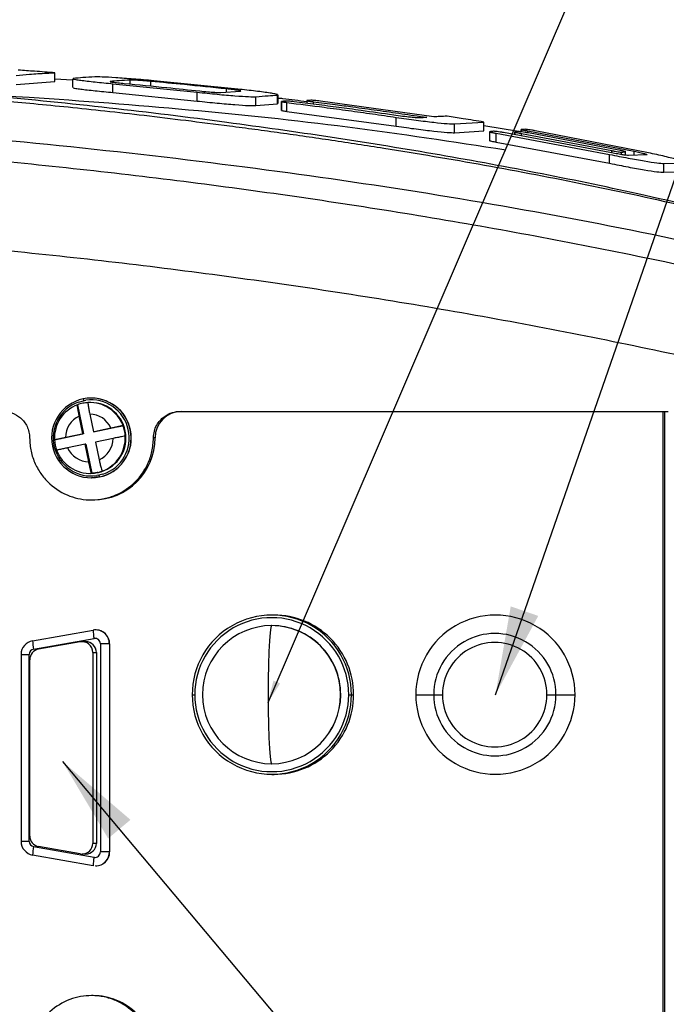
# Model space of a CAD drawing. Units: inches. Extents: x 451 to 6799, y 156 to 2786.
# Drawn here: x 4782 to 4855, y 1155 to 1266 of the extents above; entities that cross this region are included whole.
import ezdxf

# ---------------------------------------------------------------- set-up
doc = ezdxf.new("R2010")
doc.units = ezdxf.units.IN
doc.header["$MEASUREMENT"] = 0
doc.layers.add('PDF_Text', color=7, linetype='Continuous')
doc.dimstyles.new('ISO-25', dxfattribs={"dimtxt": 2.5, "dimasz": 2.5, "dimexe": 1.25, "dimexo": 0.625, "dimtad": 1, "dimtxsty": 'Standard', "dimcen": 2.5, "dimadec": 0, "dimazin": 0, "dimtfac": 1, "dimtmove": 0, "dimatfit": 3, "dimfxl": 1, "dimarcsym": 0})

# ---------------------------------------------------------------- blocks, each defined once
blk = doc.blocks.new('*D109')
at = {"layer": 'Defpoints', "color": 0}
for p in [(4879.24, 1306.12), (4504.24, 1183.52), (4879.24, 1183.52)]:
    blk.add_point(p, dxfattribs=at)
at = {"layer": 'PDF_Text', "color": 0, "lineweight": -2}
for p, q in [((4504.24, 1184.15), (4504.24, 1307.37)), ((4879.24, 1184.15), (4879.24, 1307.37)), ((4514.24, 1306.12), (4869.24, 1306.12))]:
    blk.add_line(p, q, dxfattribs=at)
at = {"layer": 'PDF_Text', "color": 0}
for points in [[(4514.24, 1307.78), (4514.24, 1304.45), (4504.24, 1306.12)], [(4869.24, 1304.45), (4869.24, 1307.78), (4879.24, 1306.12)]]:
    blk.add_solid(points, dxfattribs=at)
at = {"layer": 'PDF_Text', "color": 0, "insert": (4691.54, 1314.24), "char_height": 2.5, "attachment_point": 5}
blk.add_mtext('{\\H6x;375}', dxfattribs=at)

msp = doc.modelspace()

# ---------------------------------------------------------------- linework, layer by layer
at = {"color": 7, "linetype": 'Continuous', "lineweight": 25}
for p, q in [((4785.852969, 1258.775553), (4785.852969, 1259.775553)), ((4781.477952, 1258.469277), (4785.852969, 1258.775553)), ((4787.821725, 1258.937696), (4785.852969, 1259.066106)), ((4787.821725, 1259.09633), (4787.821725, 1258.09633)), ((4792.397631, 1258.542933), (4801.885672, 1257.583705)), ((4792.397631, 1257.542933), (4792.397631, 1258.542933)), ((4806.486198, 1257.932542), (4796.998157, 1258.871712)), ((4792.397631, 1257.542933), (4801.885672, 1256.583705)), ((4801.885672, 1256.583705), (4801.885672, 1257.583705)), ((4804.557612, 1257.541612), (4806.795015, 1257.714553)), ((4808.543957, 1256.069623), (4808.543957, 1257.069623)), ((4810.971201, 1257.259603), (4810.978555, 1257.307692)), ((4810.971201, 1256.259603), (4810.971201, 1257.259603)), ((4811.061207, 1256.298471), (4811.061207, 1257.298471)), ((4808.543957, 1256.069623), (4810.971201, 1256.259603)), ((4810.971201, 1256.259603), (4810.978569, 1256.307779)), ((4811.427814, 1256.514194), (4811.427814, 1255.514194)), ((4812.038692, 1255.418286), (4812.038692, 1256.418286)), ((4814.27493, 1256.625352), (4814.27493, 1256.323776)), ((4828.62019, 1254.792431), (4815.830241, 1256.565263)), ((4812.038692, 1255.418286), (4824.385774, 1253.739794)), ((4824.385774, 1253.739794), (4824.385774, 1254.739794)), ((4830.965545, 1254.006574), (4834.266891, 1254.209405)), ((4830.965545, 1253.006574), (4830.965545, 1254.006574)), ((4834.266891, 1253.209405), (4834.266891, 1254.209405)), ((4838.174587, 1253.126149), (4834.266891, 1253.772119)), ((4830.965545, 1253.006574), (4834.266891, 1253.209405)), ((4834.910621, 1253.108226), (4834.910621, 1252.108226)), ((4835.675627, 1252.940766), (4848.470917, 1250.545481)), ((4835.675627, 1251.940766), (4835.675627, 1252.940766)), ((4848.484367, 1250.773704), (4836.48279, 1253.021753)), ((4837.772109, 1253.075871), (4837.772109, 1252.780247)), ((4838.507246, 1252.921796), (4848.703342, 1250.99363)), ((4838.508011, 1253.356121), (4838.508011, 1253.099707)), ((4839.24301, 1253.20614), (4851.244151, 1250.902389)), ((4849.51094, 1251.033065), (4839.314408, 1252.97523)), ((4852.845971, 1250.73571), (4840.050608, 1253.227863)), ((4835.675627, 1251.940766), (4848.470917, 1249.545481)), ((4848.470917, 1249.545481), (4848.470917, 1250.545481)), ((4852.669788, 1250.522196), (4850.600321, 1250.433513)), ((4854.585058, 1249.53364), (4856.964409, 1249.609571)), ((4854.585058, 1248.53364), (4854.585058, 1249.53364)), ((4854.585058, 1248.53364), (4856.964409, 1248.609571)), ((4789.870966, 1222.522027), (4789.787229, 1222.522027)), ((4789.975638, 1223.022027), (4789.954704, 1223.022027)), ((4788.399271, 1222.272798), (4788.409738, 1222.272798)), ((4788.409738, 1222.272798), (4789.089418, 1218.987821)), ((4799.96534, 1221.522027), (4855.08311, 1221.522027)), ((4854.511548, 1145.522027), (4854.511548, 1221.522027)), ((4854.654771, 1221.522027), (4854.654771, 1145.522027)), ((4789.010914, 1218.987821), (4788.599126, 1220.978041)), ((4789.77256, 1221.221498), (4790.184347, 1219.231277)), ((4790.184347, 1219.231277), (4792.171841, 1219.64363)), ((4790.262851, 1219.231277), (4790.184347, 1219.231277)), ((4793.543326, 1219.911889), (4790.262851, 1219.231277)), ((4793.532859, 1219.911889), (4793.543326, 1219.911889)), ((4785.808942, 1218.307208), (4785.798475, 1218.307208)), ((4789.089418, 1218.987821), (4785.808942, 1218.307208)), ((4787.02342, 1218.575468), (4789.010914, 1218.987821)), ((4789.089418, 1218.987821), (4789.010914, 1218.987821)), ((4792.414964, 1218.468586), (4790.42747, 1218.056233)), ((4790.42747, 1218.056233), (4790.839258, 1216.066012)), ((4793.786449, 1218.736845), (4793.775982, 1218.736845)), ((4797.146172, 1218.522027), (4796.969984, 1218.522027)), ((4789.254037, 1217.812776), (4787.266543, 1217.400424)), ((4789.665824, 1215.822556), (4789.254037, 1217.812776)), ((4789.332541, 1217.812776), (4789.254037, 1217.812776)), ((4789.332541, 1217.812776), (4790.01222, 1214.527799)), ((4791.175187, 1214.771256), (4791.185654, 1214.771256)), ((4789.787229, 1214.522027), (4789.870966, 1214.522027)), ((4790.681376, 1214.605213), (4789.870966, 1214.522027)), ((4789.954704, 1214.022027), (4789.975638, 1214.022027)), ((4790.887349, 1214.115611), (4789.975638, 1214.022027)), ((4790.01222, 1214.527799), (4790.001753, 1214.527799)), ((4790.681376, 1214.605213), (4790.608106, 1214.605213)), ((4790.887349, 1214.115611), (4790.866415, 1214.115611)), ((4789.980492, 1211.522027), (4790.155766, 1211.522027)), ((4810.58166, 1198.522027), (4810.335681, 1198.522027)), ((4783.326141, 1195.61593), (4790.149377, 1196.820702)), ((4790.451789, 1196.844627), (4790.422464, 1196.844627)), ((4810.31998, 1197.322027), (4810.309513, 1197.322027)), ((4783.443002, 1194.665394), (4790.266238, 1195.870166)), ((4788.695392, 1195.492604), (4784.002832, 1194.664044)), ((4789.306611, 1195.511127), (4788.906814, 1195.511127)), ((4791.995105, 1195.269827), (4790.980714, 1195.269827)), ((4790.980714, 1195.269827), (4790.980714, 1171.749427)), ((4791.995105, 1195.269827), (4791.995105, 1171.749427)), ((4792.02443, 1195.269827), (4791.995105, 1195.269827)), ((4792.02443, 1195.269827), (4792.02443, 1171.749427)), ((4782.025263, 1194.065055), (4782.025263, 1172.954199)), ((4782.939948, 1172.954199), (4782.939948, 1194.065055)), ((4790.124343, 1194.291927), (4790.124343, 1172.727327)), ((4790.124343, 1194.291927), (4790.52414, 1194.291927)), ((4790.52414, 1194.291927), (4790.52414, 1172.727327)), ((4782.996725, 1173.555887), (4782.996725, 1193.463366)), ((4801.348015, 1189.522027), (4801.631903, 1189.522027)), ((4818.098823, 1189.522027), (4818.10929, 1189.522027)), ((4819.008057, 1189.522027), (4819.323346, 1189.522027)), ((4819.323346, 1189.522027), (4819.569325, 1189.522027)), ((4826.5859, 1189.522027), (4828.606832, 1189.522027)), ((4828.606832, 1189.522027), (4829.603148, 1189.522027)), ((4841.386976, 1189.522027), (4842.412076, 1189.522027)), ((4842.412076, 1189.522027), (4844.561232, 1189.522027)), ((4810.309513, 1181.722027), (4810.31998, 1181.722027)), ((4810.335681, 1180.522027), (4810.58166, 1180.522027)), ((4783.443002, 1172.35386), (4790.266238, 1171.149088)), ((4788.695392, 1171.526649), (4784.002832, 1172.35521)), ((4790.52414, 1172.727327), (4790.124343, 1172.727327)), ((4790.149377, 1170.198552), (4783.326141, 1171.403323)), ((4789.306611, 1171.508127), (4788.906814, 1171.508127)), ((4791.995105, 1171.749427), (4790.980714, 1171.749427)), ((4792.02443, 1171.749427), (4791.995105, 1171.749427)), ((4790.451789, 1170.174627), (4790.422464, 1170.174627)), ((4790.155766, 1155.522027), (4789.980492, 1155.522027))]:
    msp.add_line(p, q, dxfattribs=at)
at = {"color": 8, "linetype": 'Continuous', "lineweight": 25}
for p, q in [((4794.326223, 1258.512075), (4794.326223, 1258.952422)), ((4796.689318, 1258.281108), (4796.689318, 1258.792664)), ((4805.203424, 1257.59153), (4805.203424, 1257.948803)), ((4811.416083, 1255.531127), (4811.416083, 1256.517887)), ((4815.022649, 1256.228971), (4815.022649, 1256.504747)), ((4837.75763, 1252.782959), (4837.75763, 1253.081266)), ((4838.493423, 1253.101489), (4838.493423, 1253.361099)), ((4838.507246, 1252.642547), (4838.507246, 1252.921796)), ((4839.24301, 1252.987196), (4839.24301, 1253.20614)), ((4848.703342, 1250.73123), (4848.703342, 1250.99363)), ((4849.816373, 1250.527539), (4849.816373, 1250.81315)), ((4850.260519, 1250.462528), (4850.260519, 1250.833955)), ((4851.244151, 1250.461103), (4851.244151, 1250.902389)), ((4788.501087, 1222.571916), (4789.073046, 1222.732602)), ((4789.073046, 1222.732602), (4789.341275, 1222.779425)), ((4790.815427, 1214.311452), (4790.575798, 1214.268789)), ((4791.262061, 1214.429525), (4790.815427, 1214.311452)), ((4782.025263, 1194.065055), (4782.939948, 1194.065055)), ((4782.939948, 1172.954199), (4782.025263, 1172.954199))]:
    msp.add_line(p, q, dxfattribs=at)
at = {"color": 7, "linetype": 'Continuous', "lineweight": 25, "flags": 128}
msp.add_lwpolyline([(4810.309513, 1197.322027), (4810.218675, 1197.126465), (4810.132392, 1196.549584), (4810.054991, 1195.620312), (4809.990353, 1194.385247), (4809.941719, 1192.90632), (4809.911527, 1191.25769), (4809.901292, 1189.522027), (4809.911527, 1187.786364), (4809.941719, 1186.137734), (4809.990353, 1184.658806), (4810.054991, 1183.423741), (4810.132392, 1182.49447), (4810.218675, 1181.917589), (4810.309513, 1181.722027)], dxfattribs=at)
at = {"color": 7, "linetype": 'Continuous', "lineweight": 25}
for centre, radius, start, end in [((4789.959193, 1218.522956), 4.499749, 101.74822627, 281.63148308), ((4789.94853, 1218.522821), 4.30003, 109.67061959, 278.38796791), ((4789.797923, 1218.531739), 3.990311, 101.7212991, 110.3582441), ((4789.797718, 1218.532694), 3.989333, 93.08284512, 101.72120184), ((4789.950215, 1218.521098), 4.499749, 281.74822627, 101.63148308), ((4789.988696, 1222.973342), 0.946769, 182.71820379, 194.73065754), ((4789.939959, 1218.521269), 4.300037, 287.90639925, 98.00315558), ((4789.785961, 1218.527472), 3.994479, 20.27843798, 93.06034472), ((4789.866637, 1218.521698), 4.000332, 281.75153407, 89.93798996), ((4789.970349, 1218.521614), 4.500416, 281.7568652, 89.93265883), ((4789.792682, 1218.523293), 4.000047, 110.38634139, 183.09665587), ((4800.144118, 1218.524081), 2.997946, 90.03931479, 180.03926091), ((4789.72301, 1218.52296), 2.7001, 114.59728867, 178.88570859), ((4789.718258, 1218.525839), 2.696205, 24.49281214, 88.84597056), ((4789.787465, 1218.522108), 4.004746, 3.07371837, 20.30599098), ((4789.807927, 1218.521946), 4.004746, 183.07371837, 200.30599098), ((4790.150256, 1218.517942), 6.995918, 270.0451244, 0.03345131), ((4789.715374, 1218.521094), 2.7001, 294.59728867, 358.88570859), ((4789.781776, 1218.520761), 4.000047, 290.38634139, 3.09665587), ((4789.788497, 1218.516581), 3.994479, 200.27843798, 273.06034472), ((4789.720126, 1218.518214), 2.696205, 204.49281214, 268.84597056), ((4789.797469, 1218.512315), 3.990311, 281.7212991, 290.3582441), ((4789.797674, 1218.511359), 3.989333, 273.08284512, 281.72120184), ((4791.825995, 1214.469998), 1.022929, 188.91636522, 200.26993889), ((4810.335681, 1189.531581), 8.987671, 359.93909198, 180.06090802), ((4810.31998, 1189.531263), 8.688082, 359.93909198, 180.06090802), ((4810.575919, 1189.52862), 8.993409, 359.9579987, 89.9634256), ((4835.573566, 1189.531581), 8.987671, 359.93909198, 180.06090802), ((4790.421797, 1195.271158), 1.573309, 359.95153008, 99.97107874), ((4794.718306, 1196.899964), 4.569616, 180.99386423, 193.02390961), ((4790.450833, 1195.27103), 1.573597, 359.9561987, 89.96522559), ((4810.309513, 1189.522027), 7.8, 90, 270), ((4810.304164, 1189.527368), 7.794661, 359.96073909, 89.96068521), ((4810.315422, 1189.528158), 7.79387, 359.9549283, 89.96649599), ((4790.371691, 1195.270342), 0.609023, 359.95153009, 99.97107873), ((4835.509454, 1189.529344), 6.902626, 359.93926216, 180.06073784), ((4783.600771, 1194.065886), 1.574185, 100.04712934, 180.03024341), ((4783.54931, 1194.065377), 0.609362, 100.04712934, 180.03024341), ((4784.215449, 1193.46401), 1.218724, 100.04712934, 180.03024341), ((4787.89507, 1195.695192), 4.569616, 180.9938642, 193.02390959), ((4788.906298, 1194.292957), 1.218045, 359.95153009, 99.97107873), ((4789.305872, 1194.292858), 1.218269, 359.9561987, 89.96522559), ((4835.495062, 1189.528529), 5.891918, 359.93676714, 180.06323286), ((4810.335681, 1189.512473), 8.987671, 179.93909198, 0.06090802), ((4810.31998, 1189.512791), 8.688082, 179.93909198, 0.06090802), ((4810.304164, 1189.516686), 7.794661, 270.03931479, 0.03926091), ((4810.31384, 1189.517476), 7.795451, 270.0451244, 0.03345131), ((4810.575919, 1189.515434), 8.993409, 270.0365744, 0.0420013), ((4835.573566, 1189.512473), 8.987671, 179.93909198, 0.06090802), ((4835.509454, 1189.51471), 6.902626, 179.93926216, 0.06073784), ((4835.495062, 1189.515524), 5.891918, 179.93676714, 0.06323286), ((4784.215449, 1173.555244), 1.218724, 179.96975659, 259.95287066), ((4783.600771, 1172.953368), 1.574185, 179.96975659, 259.95287066), ((4783.54931, 1172.953877), 0.609362, 179.96975659, 259.95287066), ((4787.89507, 1171.324062), 4.569616, 166.97609042, 179.0061358), ((4788.905978, 1172.726492), 1.218365, 270.03931479, 0.03926091), ((4789.305775, 1172.726492), 1.218365, 270.03931479, 0.03926091), ((4788.906816, 1172.724033), 1.215906, 259.98642873, 269.99991752), ((4790.371691, 1171.748912), 0.609023, 260.02892127, 0.04846991), ((4790.450709, 1171.748348), 1.573722, 270.03931479, 0.03926092), ((4790.419136, 1171.749259), 1.57597, 318.11291149, 0.00609713), ((4794.718306, 1170.11929), 4.569616, 166.97609038, 179.00613579), ((4790.151676, 1148.527529), 6.994499, 359.9549283, 89.96649599)]:
    msp.add_arc(centre, radius, start, end, dxfattribs=at)
at = {"color": 8, "linetype": 'Continuous', "lineweight": 25}
msp.add_arc((4790.422206, 1171.746405), 1.571778, 270.00938224, 318.1156245, dxfattribs=at)
at = {"color": 7, "linetype": 'Continuous', "lineweight": 25}
for points, knots in [([(4909.237411, 1227.651783), (4906.315283, 1228.956161), (4900.48403, 1231.559113), (4889.843466, 1235.56189), (4877.871655, 1239.453807), (4864.554997, 1243.10812), (4848.314718, 1246.951913), (4828.556915, 1250.775165), (4804.207332, 1254.447618), (4778.705721, 1257.369522), (4752.059577, 1258.906972), (4725.454697, 1259.590226), (4707.80148, 1259.448706), (4698.980288, 1259.377989)], [0, 0, 0, 0, 0.0447056879, 0.089212424, 0.1587835067, 0.2205554397, 0.2821620583, 0.3920410374, 0.5018329836, 0.6266208693, 0.7512834278, 0.8757180309, 1, 1, 1, 1]), ([(4781.477952, 1259.469277), (4781.978123, 1259.516583), (4782.796885, 1259.594022), (4783.939373, 1259.676853), (4784.897537, 1259.735179), (4785.537095, 1259.762205), (4785.852969, 1259.775553)], [0, 0, 0, 0, 0.3429972075, 0.5614756519, 0.7834158399, 1, 1, 1, 1]), ([(4785.852969, 1259.775553), (4785.079951, 1259.832085), (4783.700267, 1259.932983), (4782.32013, 1260.027492), (4781.713265, 1260.069049)], [0, 0, 0, 0, 0.5602857115, 1, 1, 1, 1]), ([(4790.34035, 1259.308938), (4789.89333, 1259.28308), (4789.084222, 1259.236275), (4788.275168, 1259.168525), (4787.913105, 1259.138206)], [0, 0, 0, 0, 0.5524851446, 1, 1, 1, 1]), ([(4796.998157, 1258.871712), (4796.217207, 1258.940005), (4794.653041, 1259.076788), (4792.655802, 1259.217178), (4791.044889, 1259.309395), (4790.575074, 1259.30909), (4790.34035, 1259.308938)], [0, 0, 0, 0, 0.2498152271, 0.5003554705, 0.7503725194, 1, 1, 1, 1]), ([(4909.419378, 1227.566162), (4909.415126, 1227.568123), (4909.375039, 1227.586612), (4909.232163, 1227.653121), (4908.703018, 1227.897676), (4907.566512, 1228.417739), (4905.632808, 1229.279443), (4903.298022, 1230.281865), (4900.685091, 1231.359877), (4897.920116, 1232.456808), (4894.75368, 1233.659265), (4891.179468, 1234.952706), (4887.42641, 1236.241306), (4884.115804, 1237.320919), (4878.018884, 1239.234329), (4869.381123, 1241.696814), (4857.536643, 1244.627196), (4845.991868, 1247.129818), (4834.429673, 1249.335976), (4825.791298, 1250.791485), (4820.039384, 1251.689146), (4817.112764, 1252.131223), (4814.201775, 1252.55677), (4811.306736, 1252.966551), (4808.427959, 1253.36134), (4804.86364, 1253.834618), (4800.696203, 1254.361887), (4796.008832, 1254.924319), (4791.588325, 1255.42941), (4787.433129, 1255.869101), (4783.542982, 1256.247211), (4780.36696, 1256.529746), (4777.920959, 1256.734114), (4775.845045, 1256.901535), (4773.351365, 1257.09351), (4770.08768, 1257.328657), (4766.0791, 1257.593097), (4761.265727, 1257.87796), (4755.803883, 1258.159595), (4747.899774, 1258.501765), (4738.17216, 1258.807224), (4727.02181, 1259.007913), (4716.789229, 1259.076632), (4707.456275, 1259.056851), (4701.5422, 1258.987079), (4698.730024, 1258.953902)], [0, 0, 0, 0, 0.00006576086, 0.00062010412, 0.00219405239, 0.00820740241, 0.01804909579, 0.03173254029, 0.0436512541, 0.05748102354, 0.0732284458, 0.09090063528, 0.11050504935, 0.12858294056, 0.13947739866, 0.19965108455, 0.25384760754, 0.30969217883, 0.36446409157, 0.41810662171, 0.43196331759, 0.44573844614, 0.45943127217, 0.47304116912, 0.48656751985, 0.50000967975, 0.52325779671, 0.54524072896, 0.56596137865, 0.585423501, 0.60363143606, 0.62058980587, 0.6299979236, 0.63794974618, 0.64971338068, 0.66497610113, 0.68371855724, 0.70591513002, 0.73244877834, 0.76027218361, 0.81669618398, 0.86880771251, 0.91667565082, 0.96037880672, 1, 1, 1, 1]), ([(4710.660508, 1258.792482), (4718.694945, 1258.824242), (4734.763637, 1258.887762), (4758.861285, 1258.3186), (4780.92755, 1257.249126), (4800.936696, 1255.680577), (4818.893881, 1253.80657), (4830.785413, 1251.991517), (4836.730484, 1251.084097)], [0, 0, 0, 0, 0.1906068029, 0.3812092699, 0.5717932085, 0.7146485017, 0.8573409238, 1, 1, 1, 1]), ([(4787.903969, 1258.089233), (4787.89294, 1258.083727), (4787.861883, 1258.068224), (4788.195214, 1258.010692), (4788.715483, 1257.934527), (4789.468266, 1257.842644), (4790.365646, 1257.743567), (4791.363442, 1257.6413), (4792.052375, 1257.575772), (4792.397631, 1257.542933)], [0, 0, 0, 0, 0.08429548374, 0.23735379418, 0.38934204745, 0.54133178711, 0.6939758964, 0.84663729974, 1, 1, 1, 1]), ([(4787.903953, 1259.089143), (4787.893003, 1259.083661), (4787.862078, 1259.068178), (4788.195261, 1259.010688), (4788.715471, 1258.934528), (4789.468269, 1258.842644), (4790.365645, 1258.743568), (4791.363442, 1258.6413), (4792.052375, 1258.575772), (4792.397631, 1258.542933)], [0, 0, 0, 0, 0.0839311558, 0.237050363, 0.3890990873, 0.5411492985, 0.6938541397, 0.8465762819, 1, 1, 1, 1]), ([(4792.08882, 1258.792483), (4792.066889, 1258.785931), (4792.034084, 1258.776131), (4792.187518, 1258.745669), (4792.374922, 1258.717372), (4792.640576, 1258.683799), (4792.959883, 1258.647628), (4793.312429, 1258.610581), (4793.55786, 1258.58698), (4793.680848, 1258.575154)], [0, 0, 0, 0, 0.25043523214, 0.37460368381, 0.49852636101, 0.62269138878, 0.74742460282, 0.87343098403, 1, 1, 1, 1]), ([(4794.326223, 1258.952422), (4793.913243, 1258.927693), (4793.16742, 1258.883033), (4792.421643, 1258.820424), (4792.08882, 1258.792483)], [0, 0, 0, 0, 0.5537225566, 1, 1, 1, 1]), ([(4793.680848, 1258.575154), (4795.279848, 1258.421775), (4798.119054, 1258.149434), (4800.955513, 1257.849872), (4802.194518, 1257.719019)], [0, 0, 0, 0, 0.5631855886, 1, 1, 1, 1]), ([(4796.689318, 1258.792664), (4796.379403, 1258.820031), (4795.758218, 1258.874884), (4795.045899, 1258.924848), (4794.53656, 1258.953401), (4794.396359, 1258.952748), (4794.326223, 1258.952422)], [0, 0, 0, 0, 0.2794075529, 0.5600369147, 0.7799082674, 1, 1, 1, 1]), ([(4805.203424, 1257.948803), (4803.624354, 1258.113031), (4800.787674, 1258.408054), (4797.948177, 1258.674526), (4796.689318, 1258.792664)], [0, 0, 0, 0, 0.556661404, 1, 1, 1, 1]), ([(4801.885672, 1257.583705), (4802.665932, 1257.502268), (4804.22868, 1257.339162), (4806.226202, 1257.168005), (4807.838467, 1257.057252), (4808.308923, 1257.065502), (4808.543957, 1257.069623)], [0, 0, 0, 0, 0.2498256533, 0.5003643797, 0.7503883889, 1, 1, 1, 1]), ([(4802.194518, 1257.719019), (4802.504199, 1257.687377), (4803.124901, 1257.623956), (4803.837456, 1257.567307), (4804.34713, 1257.536564), (4804.487429, 1257.539929), (4804.557612, 1257.541612)], [0, 0, 0, 0, 0.2794180621, 0.5600470781, 0.7799164726, 1, 1, 1, 1]), ([(4806.795015, 1257.714553), (4806.816753, 1257.720233), (4806.849269, 1257.72873), (4806.695472, 1257.760569), (4806.508096, 1257.790962), (4806.242474, 1257.82773), (4805.923515, 1257.867743), (4805.571392, 1257.909039), (4805.326239, 1257.935531), (4805.203424, 1257.948803)], [0, 0, 0, 0, 0.25070981916, 0.37501981418, 0.49882531533, 0.62280108477, 0.74749873525, 0.87350280546, 1, 1, 1, 1]), ([(4810.981411, 1257.326365), (4810.891044, 1257.347524), (4810.710699, 1257.389752), (4810.158132, 1257.4805), (4809.414399, 1257.586499), (4808.514592, 1257.702082), (4807.518366, 1257.82029), (4806.830439, 1257.895105), (4806.486198, 1257.932542)], [0, 0, 0, 0, 0.1666310422, 0.3325471, 0.4984736725, 0.6657147711, 0.8327224934, 1, 1, 1, 1]), ([(4808.543957, 1257.069623), (4808.999419, 1257.111852), (4809.80847, 1257.186866), (4810.617585, 1257.237482), (4810.971201, 1257.259603)], [0, 0, 0, 0, 0.5629594242, 1, 1, 1, 1]), ([(4814.27493, 1256.489808), (4813.376562, 1256.619243), (4812.307734, 1256.773237), (4811.232661, 1256.871249), (4811.061207, 1256.88688)], [0, 0, 0, 0, 0.8405178046, 1, 1, 1, 1]), ([(4698.044676, 1255.790695), (4705.457929, 1255.79087), (4720.116115, 1255.791215), (4742.055824, 1255.132618), (4763.650664, 1253.741173), (4784.952587, 1251.783535), (4805.561683, 1249.462442), (4825.520842, 1246.640613), (4844.880395, 1243.306247), (4865.282244, 1239.060821), (4886.767798, 1233.765965), (4901.643219, 1229.155705), (4909.114613, 1226.840136)], [0, 0, 0, 0, 0.1052925691, 0.20819442104, 0.30926189531, 0.40897192182, 0.5077321428, 0.59938410333, 0.69082605597, 0.78234074565, 0.89067749625, 1, 1, 1, 1]), ([(4801.885672, 1256.583705), (4802.665932, 1256.502268), (4804.22868, 1256.339162), (4806.226202, 1256.168005), (4807.838467, 1256.057252), (4808.308923, 1256.065502), (4808.543957, 1256.069623)], [0, 0, 0, 0, 0.2498256533, 0.5003643797, 0.7503883889, 1, 1, 1, 1]), ([(4811.416083, 1256.531127), (4811.406785, 1256.527896), (4811.392807, 1256.523039), (4811.453714, 1256.507072), (4811.528882, 1256.49209), (4811.6325, 1256.474568), (4811.75733, 1256.455711), (4811.895414, 1256.436505), (4811.990883, 1256.424365), (4812.038692, 1256.418286)], [0, 0, 0, 0, 0.248703535, 0.3739145259, 0.4988242266, 0.6236931686, 0.7489111388, 0.8742592276, 1, 1, 1, 1]), ([(4811.921449, 1256.585339), (4811.827313, 1256.575474), (4811.658856, 1256.55782), (4811.490402, 1256.539298), (4811.416083, 1256.531127)], [0, 0, 0, 0, 0.5588142708, 1, 1, 1, 1]), ([(4812.846327, 1256.504911), (4812.738229, 1256.517787), (4812.521714, 1256.543578), (4812.243731, 1256.570116), (4812.020415, 1256.586964), (4811.954412, 1256.58588), (4811.921449, 1256.585339)], [0, 0, 0, 0, 0.24970687628, 0.50015311384, 0.75036584493, 1, 1, 1, 1]), ([(4812.038692, 1256.418286), (4813.439606, 1256.240646), (4815.762471, 1255.9461), (4818.976755, 1255.51182), (4821.69202, 1255.133309), (4823.48517, 1254.871358), (4824.385774, 1254.739794)], [0, 0, 0, 0, 0.3399735903, 0.5637126839, 0.7808757296, 1, 1, 1, 1]), ([(4824.089769, 1254.988214), (4822.868921, 1255.16361), (4821.205858, 1255.402537), (4819.136411, 1255.686062), (4817.881987, 1255.855276), (4816.623307, 1256.022058), (4814.944466, 1256.240967), (4813.671835, 1256.401063), (4812.846327, 1256.504911)], [0, 0, 0, 0, 0.3261330785, 0.4442644517, 0.552319165, 0.6608355833, 0.7799968341, 1, 1, 1, 1]), ([(4814.289653, 1256.633118), (4814.278759, 1256.629991), (4814.262381, 1256.62529), (4814.334136, 1256.607683), (4814.422647, 1256.590797), (4814.544631, 1256.570728), (4814.691561, 1256.548855), (4814.854064, 1256.526352), (4814.966395, 1256.511956), (4815.022649, 1256.504747)], [0, 0, 0, 0, 0.248703665, 0.3739143283, 0.4988237493, 0.6236921339, 0.7489095156, 0.8742584932, 1, 1, 1, 1]), ([(4814.741948, 1256.667038), (4814.657726, 1256.660962), (4814.50696, 1256.650087), (4814.356196, 1256.638314), (4814.289653, 1256.633118)], [0, 0, 0, 0, 0.5586221474, 1, 1, 1, 1]), ([(4815.830241, 1256.565263), (4815.703014, 1256.580706), (4815.448185, 1256.611638), (4815.121041, 1256.644631), (4814.858285, 1256.666568), (4814.780697, 1256.666881), (4814.741948, 1256.667038)], [0, 0, 0, 0, 0.24970915689, 0.50015280834, 0.75036402275, 1, 1, 1, 1]), ([(4815.022649, 1256.504747), (4815.84764, 1256.399653), (4817.328744, 1256.210977), (4819.728552, 1255.892479), (4822.229273, 1255.549689), (4825.012291, 1255.153933), (4826.874818, 1254.875484), (4827.812706, 1254.735269)], [0, 0, 0, 0, 0.1932261009, 0.3468978022, 0.5624552642, 0.7796714156, 1, 1, 1, 1]), ([(4811.416083, 1255.531127), (4811.40717, 1255.527304), (4811.389372, 1255.519669), (4811.547897, 1255.48751), (4811.786236, 1255.450848), (4811.954377, 1255.429161), (4812.038692, 1255.418286)], [0, 0, 0, 0, 0.279595033, 0.5583441114, 0.7785303581, 1, 1, 1, 1]), ([(4827.041212, 1254.669032), (4826.936537, 1254.668922), (4826.726881, 1254.668701), (4826.009874, 1254.73878), (4825.124471, 1254.84274), (4824.434263, 1254.93978), (4824.089769, 1254.988214)], [0, 0, 0, 0, 0.2497915191, 0.5003114753, 0.7505976884, 1, 1, 1, 1]), ([(4824.385774, 1254.739794), (4825.154864, 1254.629813), (4826.695186, 1254.409545), (4828.669512, 1254.169968), (4830.266276, 1254.007005), (4830.732606, 1254.006718), (4830.965545, 1254.006574)], [0, 0, 0, 0, 0.2498373205, 0.5003712207, 0.750427468, 1, 1, 1, 1]), ([(4827.812706, 1254.735269), (4827.669085, 1254.723664), (4827.411916, 1254.702885), (4827.154756, 1254.679401), (4827.041212, 1254.669032)], [0, 0, 0, 0, 0.558470436, 1, 1, 1, 1]), ([(4830.127186, 1254.862563), (4829.848274, 1254.852905), (4829.345931, 1254.835509), (4828.84361, 1254.805692), (4828.62019, 1254.792431)], [0, 0, 0, 0, 0.5552232488, 1, 1, 1, 1]), ([(4834.266891, 1254.209405), (4833.488512, 1254.3349), (4832.109341, 1254.557258), (4830.728644, 1254.769923), (4830.127186, 1254.862563)], [0, 0, 0, 0, 0.5643812567, 1, 1, 1, 1]), ([(4824.385774, 1253.739794), (4825.154864, 1253.629813), (4826.695186, 1253.409545), (4828.669512, 1253.169968), (4830.266276, 1253.007005), (4830.732606, 1253.006718), (4830.965545, 1253.006574)], [0, 0, 0, 0, 0.2498373205, 0.5003712207, 0.750427468, 1, 1, 1, 1]), ([(4834.925576, 1253.118943), (4834.914471, 1253.114622), (4834.897786, 1253.10813), (4834.971801, 1253.083643), (4835.062455, 1253.060217), (4835.187357, 1253.032354), (4835.337676, 1253.001989), (4835.503567, 1252.970773), (4835.61821, 1252.95078), (4835.675627, 1252.940766)], [0, 0, 0, 0, 0.2486664861, 0.3736328949, 0.4983271706, 0.6234147473, 0.7488687628, 0.8742235523, 1, 1, 1, 1]), ([(4835.369722, 1253.163861), (4835.286888, 1253.155686), (4835.138838, 1253.141075), (4834.990791, 1253.125711), (4834.925576, 1253.118943)], [0, 0, 0, 0, 0.5594966671, 1, 1, 1, 1]), ([(4836.48279, 1253.021753), (4836.353128, 1253.04327), (4836.093438, 1253.086364), (4835.758724, 1253.132505), (4835.489209, 1253.16323), (4835.409521, 1253.163651), (4835.369722, 1253.163861)], [0, 0, 0, 0, 0.2497377372, 0.5001766834, 0.7503732551, 1, 1, 1, 1]), ([(4837.75763, 1253.098053), (4837.749399, 1253.096735), (4837.732966, 1253.094105), (4837.750171, 1253.082728), (4837.803096, 1253.06549), (4837.894508, 1253.042343), (4838.019229, 1253.01464), (4838.169545, 1252.9841), (4838.335323, 1252.952474), (4838.449874, 1252.932034), (4838.507246, 1252.921796)], [0, 0, 0, 0, 0.1250077946, 0.2495841803, 0.374396387, 0.4989446318, 0.6238743215, 0.7491732439, 0.8743758294, 1, 1, 1, 1]), ([(4838.201812, 1253.127924), (4838.119104, 1253.12264), (4837.971041, 1253.113181), (4837.822982, 1253.102685), (4837.75763, 1253.098053)], [0, 0, 0, 0, 0.5586073176, 1, 1, 1, 1]), ([(4839.314408, 1252.97523), (4839.184801, 1252.997426), (4838.925223, 1253.041879), (4838.590634, 1253.090827), (4838.321115, 1253.12454), (4838.24155, 1253.126797), (4838.201812, 1253.127924)], [0, 0, 0, 0, 0.24974031927, 0.50017854027, 0.75037108528, 1, 1, 1, 1]), ([(4838.493423, 1253.375249), (4838.482316, 1253.372481), (4838.465627, 1253.368321), (4838.539589, 1253.346406), (4838.630219, 1253.324533), (4838.755095, 1253.297739), (4838.905357, 1253.267894), (4839.071141, 1253.236699), (4839.185656, 1253.216338), (4839.24301, 1253.20614)], [0, 0, 0, 0, 0.2486629691, 0.3736270094, 0.4983209294, 0.6234055835, 0.7488598401, 0.8742182537, 1, 1, 1, 1]), ([(4838.937576, 1253.387815), (4838.854881, 1253.385795), (4838.70683, 1253.38218), (4838.558779, 1253.377372), (4838.493423, 1253.375249)], [0, 0, 0, 0, 0.5585543905, 1, 1, 1, 1]), ([(4840.050608, 1253.227863), (4839.920949, 1253.250184), (4839.661269, 1253.294888), (4839.326638, 1253.345499), (4839.057008, 1253.381496), (4838.977358, 1253.38571), (4838.937576, 1253.387815)], [0, 0, 0, 0, 0.2497359797, 0.5001700453, 0.7503595058, 1, 1, 1, 1]), ([(4909.061972, 1225.651175), (4900.918811, 1227.649479), (4884.627744, 1231.647253), (4860.126436, 1237.389065), (4835.436646, 1242.320785), (4810.562515, 1246.264724), (4785.555993, 1249.343252), (4768.822865, 1250.795635), (4760.453806, 1251.522044)], [0, 0, 0, 0, 0.16641727116, 0.33293152667, 0.49954453189, 0.6662572833, 0.83307888248, 1, 1, 1, 1]), ([(4834.925576, 1252.118943), (4834.914998, 1252.113763), (4834.893877, 1252.103418), (4835.085891, 1252.053083), (4835.372407, 1251.994279), (4835.574391, 1251.958632), (4835.675627, 1251.940766)], [0, 0, 0, 0, 0.2794487262, 0.5580061259, 0.7784687349, 1, 1, 1, 1]), ([(4848.470917, 1250.545481), (4849.182194, 1250.403933), (4850.606712, 1250.120448), (4852.441008, 1249.796936), (4853.930888, 1249.563576), (4854.367189, 1249.54361), (4854.585058, 1249.53364)], [0, 0, 0, 0, 0.2498382533, 0.5003668259, 0.7505060039, 1, 1, 1, 1]), ([(4850.600321, 1250.433513), (4850.525495, 1250.436172), (4850.375908, 1250.441486), (4849.864966, 1250.517056), (4849.224582, 1250.627337), (4848.731185, 1250.7249), (4848.484367, 1250.773704)], [0, 0, 0, 0, 0.250125777, 0.5000314304, 0.7498955178, 1, 1, 1, 1]), ([(4848.703342, 1250.99363), (4848.832677, 1250.968118), (4849.091701, 1250.917024), (4849.426337, 1250.859394), (4849.696588, 1250.818741), (4849.776473, 1250.815012), (4849.816373, 1250.81315)], [0, 0, 0, 0, 0.2497552709, 0.5001906733, 0.750369252, 1, 1, 1, 1]), ([(4850.260519, 1250.833955), (4850.268723, 1250.83504), (4850.285103, 1250.837208), (4850.267619, 1250.849256), (4850.214353, 1250.868293), (4850.122611, 1250.894404), (4849.997809, 1250.925991), (4849.84773, 1250.961043), (4849.682391, 1250.99751), (4849.568154, 1251.0212), (4849.51094, 1251.033065)], [0, 0, 0, 0, 0.1250061129, 0.2495783951, 0.3743905134, 0.4989614158, 0.6238828542, 0.7491769775, 0.8743801989, 1, 1, 1, 1]), ([(4849.816373, 1250.81315), (4849.89949, 1250.817354), (4850.047538, 1250.824842), (4850.195587, 1250.831177), (4850.260519, 1250.833955)], [0, 0, 0, 0, 0.5614206889, 1, 1, 1, 1]), ([(4851.244151, 1250.902389), (4851.353132, 1250.879265), (4851.570443, 1250.833157), (4851.882863, 1250.762842), (4852.166852, 1250.69568), (4852.405059, 1250.635107), (4852.577137, 1250.585937), (4852.67755, 1250.550413), (4852.714951, 1250.527479), (4852.684863, 1250.523959), (4852.669788, 1250.522196)], [0, 0, 0, 0, 0.126064719, 0.251374748, 0.3754103884, 0.499106514, 0.6230354463, 0.7476370933, 0.8735603456, 1, 1, 1, 1]), ([(4856.97031, 1249.691874), (4856.885536, 1249.72437), (4856.716171, 1249.789293), (4856.203002, 1249.9394), (4855.518286, 1250.120106), (4854.695518, 1250.321578), (4853.787569, 1250.531507), (4853.160183, 1250.667567), (4852.845971, 1250.73571)], [0, 0, 0, 0, 0.1662383259, 0.3321170691, 0.4982432627, 0.6653731535, 0.8324103505, 1, 1, 1, 1]), ([(4848.470917, 1249.545481), (4849.182194, 1249.403933), (4850.606712, 1249.120448), (4852.441008, 1248.796936), (4853.930888, 1248.563576), (4854.367189, 1248.54361), (4854.585058, 1248.53364)], [0, 0, 0, 0, 0.2498382533, 0.5003668259, 0.7505060039, 1, 1, 1, 1]), ([(4909.062009, 1215.360729), (4900.848413, 1217.374305), (4884.426495, 1221.400165), (4859.756492, 1227.235904), (4834.926056, 1232.257548), (4809.934546, 1236.259952), (4784.835984, 1239.366663), (4768.04986, 1240.824872), (4759.659327, 1241.553757)], [0, 0, 0, 0, 0.1669316655, 0.3337561053, 0.5004708267, 0.667080956, 0.8335906282, 1, 1, 1, 1]), ([(4789.572705, 1222.516254), (4789.569116, 1222.511017), (4789.562017, 1222.500658), (4789.566555, 1222.395281), (4789.591947, 1222.199724), (4789.636061, 1221.932604), (4789.690133, 1221.631461), (4789.740014, 1221.38337), (4789.77256, 1221.221498)], [0, 0, 0, 0, 0.1293355553, 0.255851726, 0.4996775751, 0.6323172644, 0.7600994031, 1, 1, 1, 1]), ([(4779.993249, 1221.522027), (4780.334541, 1221.487996), (4781.050534, 1221.416602), (4781.858164, 1220.921827), (4782.39574, 1220.350243), (4782.721993, 1219.811306), (4782.945592, 1219.19156), (4782.974583, 1218.748015), (4782.989353, 1218.522027)], [0, 0, 0, 0, 0.21737556635, 0.45603003937, 0.58395746721, 0.71726320194, 0.85594486998, 1, 1, 1, 1]), ([(4788.599126, 1220.978041), (4788.566488, 1221.139709), (4788.516463, 1221.387502), (4788.462652, 1221.688472), (4788.418576, 1221.955722), (4788.39356, 1222.15164), (4788.388754, 1222.257198), (4788.395739, 1222.267559), (4788.399271, 1222.272798)], [0, 0, 0, 0, 0.239640393, 0.3673045018, 0.4998353236, 0.7438381625, 0.870492899, 1, 1, 1, 1]), ([(4796.969984, 1218.522027), (4796.989231, 1218.780617), (4797.026408, 1219.280108), (4797.305422, 1219.955836), (4797.688721, 1220.507975), (4798.26656, 1221.039806), (4799.038583, 1221.444314), (4799.679848, 1221.498087), (4799.96534, 1221.522027)], [0, 0, 0, 0, 0.1646709206, 0.3180781988, 0.460209726, 0.5910542861, 0.8179369677, 1, 1, 1, 1]), ([(4792.171841, 1219.64363), (4792.334166, 1219.677193), (4792.582967, 1219.728636), (4792.891866, 1219.790875), (4793.169925, 1219.846202), (4793.380867, 1219.886565), (4793.503442, 1219.908562), (4793.522981, 1219.910772), (4793.532859, 1219.911889)], [0, 0, 0, 0, 0.2396403925, 0.3673045014, 0.4998353236, 0.7438381618, 0.8704928985, 1, 1, 1, 1]), ([(4782.989353, 1218.522027), (4783.021265, 1218.014783), (4783.084206, 1217.014325), (4783.573976, 1215.603607), (4784.30109, 1214.357894), (4785.528994, 1212.994311), (4787.429762, 1211.831651), (4789.626219, 1211.436689), (4791.393386, 1211.618117), (4793.143006, 1212.165613), (4795.003426, 1213.418868), (4796.270654, 1215.268919), (4796.873739, 1217.012894), (4796.937097, 1218.006361), (4796.969984, 1218.522027)], [0, 0, 0, 0, 0.0693125659, 0.1367082262, 0.20218637, 0.2657464041, 0.3865614282, 0.4997951343, 0.5650462703, 0.628545477, 0.749732644, 0.864279782, 0.9295536009, 1, 1, 1, 1]), ([(4785.798475, 1218.307208), (4785.799064, 1218.308262), (4785.800228, 1218.310347), (4785.888314, 1218.332061), (4786.068311, 1218.372801), (4786.323879, 1218.428176), (4786.616251, 1218.490693), (4786.862652, 1218.541995), (4787.02342, 1218.575468)], [0, 0, 0, 0, 0.1293355551, 0.2558517258, 0.4996775751, 0.6323172642, 0.7600994029, 1, 1, 1, 1]), ([(4793.775982, 1218.736845), (4793.766111, 1218.735791), (4793.746585, 1218.733707), (4793.624207, 1218.711993), (4793.413626, 1218.671253), (4793.135685, 1218.615877), (4792.826597, 1218.55336), (4792.577495, 1218.502058), (4792.414964, 1218.468586)], [0, 0, 0, 0, 0.1293355552, 0.2558517258, 0.4996775751, 0.6323172643, 0.760099403, 1, 1, 1, 1]), ([(4787.266543, 1217.400424), (4787.105977, 1217.366861), (4786.859871, 1217.315418), (4786.567656, 1217.253178), (4786.311947, 1217.197852), (4786.13159, 1217.157489), (4786.043337, 1217.135491), (4786.042182, 1217.133281), (4786.041598, 1217.132164)], [0, 0, 0, 0, 0.239640393, 0.3673045018, 0.4998353236, 0.7438381625, 0.870492899, 1, 1, 1, 1]), ([(4790.001753, 1214.527799), (4789.996059, 1214.533036), (4789.984796, 1214.543396), (4789.945966, 1214.648773), (4789.88999, 1214.84433), (4789.823504, 1215.11145), (4789.752714, 1215.412592), (4789.700132, 1215.660684), (4789.665824, 1215.822556)], [0, 0, 0, 0, 0.1293355553, 0.255851726, 0.4996775751, 0.6323172644, 0.7600994031, 1, 1, 1, 1]), ([(4790.839258, 1216.066012), (4790.873654, 1215.904345), (4790.926375, 1215.656552), (4790.996871, 1215.355582), (4791.063297, 1215.088332), (4791.118896, 1214.892414), (4791.158025, 1214.786855), (4791.169424, 1214.776494), (4791.175187, 1214.771256)], [0, 0, 0, 0, 0.239640393, 0.3673045018, 0.4998353236, 0.7438381625, 0.870492899, 1, 1, 1, 1]), ([(4796.969984, 1148.522027), (4796.937159, 1149.037211), (4796.873919, 1150.029759), (4796.271925, 1151.772311), (4795.006878, 1153.62136), (4793.14924, 1154.875134), (4791.401657, 1155.424162), (4789.635027, 1155.60782), (4787.437286, 1155.215498), (4785.533947, 1154.053947), (4784.3039, 1152.690158), (4783.575301, 1151.443608), (4783.08443, 1150.031489), (4783.021341, 1149.029877), (4782.989353, 1148.522027)], [0, 0, 0, 0, 0.0703809403, 0.1355949803, 0.2500408973, 0.3711232199, 0.4345731324, 0.4997775419, 0.613068289, 0.7339728912, 0.7975907247, 0.863134923, 0.9306048871, 1, 1, 1, 1])]:
    msp.add_open_spline(points, degree=3, knots=knots, dxfattribs=at)

# ---------------------------------------------------------------- dimensions: what is measured, and where the dimension line sits
at = {"layer": 'PDF_Text'}
dim = msp.add_linear_dim(base=(4879.237412, 1306.115753), p1=(4504.237412, 1183.522027), p2=(4879.237412, 1183.522027), text='{\\H6x;<>}', dimstyle='ISO-25', override={"dimasz": 10, "dimtxsty": 'Standard'}, dxfattribs=at)
dim.commit()
dim.dimension.update_dxf_attribs({"geometry": '*D109', "text_midpoint": (4691.540738, 1306.115753), "dimtype": 160})

# ---------------------------------------------------------------- leaders
at = {"layer": 'PDF_Text', "annotation_type": 0, "has_hookline": 1, "hookline_direction": 0, "text_width": 62.011173}
msp.add_leader([(4809.90641, 1188.654195), (4885.973665, 1365.8211), (4895.829291, 1389.403213), (4898.329291, 1389.403213)], dimstyle='ISO-25', dxfattribs=at)
at = {"layer": 'PDF_Text', "annotation_type": 0, "has_hookline": 1, "hookline_direction": 0}
for points, text_width in [([(4732.321909, 1183.521384), (4770.024228, 1365.789164), (4772.524228, 1365.789164)], 37.206704), ([(4835.573566, 1189.512473), (4884.724797, 1330.986828), (4892.039567, 1330.986828)], 84.301676), ([(4786.686537, 1181.988961), (4864.518695, 1089.272845), (4865.223937, 1089.272845)], 41.145251), ([(4758.637642, 1164.358805), (4832.365533, 1052.876834), (4835.911678, 1052.876834)], 165.921788)]:
    msp.add_leader(points, dimstyle='ISO-25', override={"dimasz": 10}, dxfattribs=dict(at, text_width=text_width))

doc.saveas('drawing.dxf')
